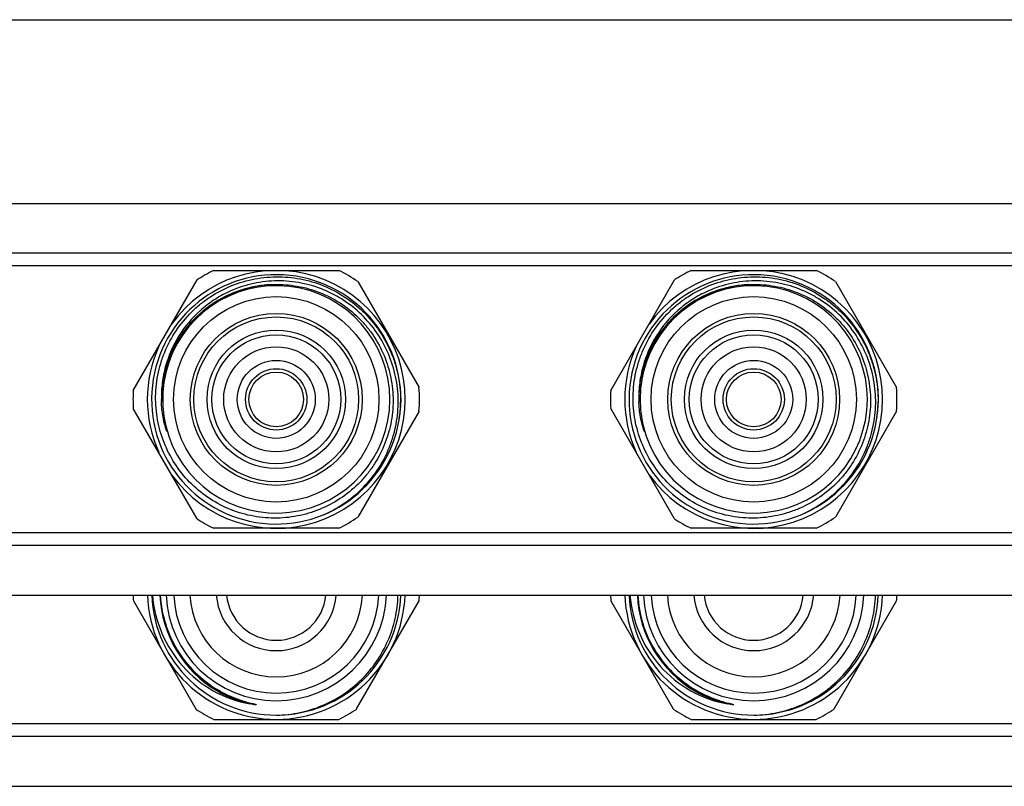
# Model space of a CAD drawing. Units: millimetres. Extents: x 0 to 841, y 0 to 594.
# Drawn here: x 206 to 309, y 514 to 594 of the extents above; entities that cross this region are included whole.
import ezdxf

# ---------------------------------------------------------------- set-up
doc = ezdxf.new("R2010")
doc.units = ezdxf.units.MM
doc.header["$LTSCALE"] = 46.255
doc.layers.get('0').update_dxf_attribs({"linetype": 'CONTINUOUS'})
doc.layers.add('A_STD', color=7, linetype='CONTINUOUS')

msp = doc.modelspace()

# ---------------------------------------------------------------- linework, layer by layer
at = {"color": 7, "linetype": 'Continuous'}
for p, q in [((0, 594), (841, 594)), ((661.95, 569.55), (104.21, 569.55)), ((661.95, 568.22), (104.21, 568.22)), ((226.54, 567.76), (239.62, 567.76)), ((276.54, 567.76), (289.62, 567.76)), ((218.11, 555.19), (224.79, 566.76)), ((241.63, 566.58), (248.03, 555.5)), ((268.11, 555.19), (274.79, 566.76)), ((291.63, 566.58), (298.03, 555.5)), ((224.79, 541.76), (218.11, 553.32)), ((248.03, 553.01), (241.63, 541.93)), ((274.79, 541.76), (268.11, 553.32)), ((298.03, 553.01), (291.63, 541.93)), ((661.95, 540.3), (104.21, 540.3)), ((239.62, 540.76), (226.54, 540.76)), ((289.62, 540.76), (276.54, 540.76)), ((661.95, 538.97), (104.21, 538.97)), ((218.12, 533.17), (224.66, 521.85)), ((241.5, 521.85), (248.04, 533.17)), ((268.12, 533.17), (274.66, 521.85)), ((291.5, 521.85), (298.04, 533.17)), ((226.54, 520.76), (239.62, 520.76)), ((276.54, 520.76), (289.62, 520.76)), ((660.58, 520.3), (105.58, 520.3)), ((660.58, 518.97), (105.58, 518.97))]:
    msp.add_line(p, q, dxfattribs=at)
for centre, radius in [((233.08, 554.26), 8.63), ((283.08, 554.26), 8.63), ((233.08, 554.26), 4.08), ((283.08, 554.26), 4.08), ((233.08, 554.26), 3.21), ((283.08, 554.26), 3.21)]:
    msp.add_circle(centre, radius, dxfattribs=at)
for centre, radius, start, end in [((233.08, 554.26), 13.05, 350.9604, 350.516), ((233.08, 554.26), 13.5, 215.7509, 144.2491), ((233.08, 554.26), 15, 115.8419, 123.5689), ((233.08, 554.26), 15, 55.24, 64.1581), ((283.08, 554.26), 13.05, 350.9604, 350.516), ((283.08, 554.26), 13.5, 215.7509, 144.2491), ((283.08, 554.26), 15, 115.8419, 123.5689), ((283.08, 554.26), 15, 55.24, 64.1581), ((233.08, 554.26), 12.02, 92.9892, 166.4418), ((233.08, 554.26), 11.9, 193.5475, 166.4525), ((283.08, 554.26), 12.02, 92.9892, 166.4418), ((283.08, 554.26), 11.9, 193.5475, 166.4525), ((233.08, 554.26), 13.5, 155.7509, 204.2491), ((283.08, 554.26), 13.5, 155.7509, 204.2491), ((233.08, 554.26), 12.03, 166.4452, 181.1974), ((233.45, 554.26), 12.26, 166.8587, 179.9993), ((283.08, 554.26), 12.03, 166.4452, 181.1974), ((283.45, 554.26), 12.26, 166.8587, 179.9993), ((233.08, 554.26), 15, 176.4311, 183.5689), ((233.08, 554.26), 15, 355.24, 4.76), ((283.08, 554.26), 15, 176.4311, 183.5689), ((283.08, 554.26), 15, 355.24, 4.76), ((233.07, 554.49), 12.03, 181.1261, 182.3273), ((233.45, 554.26), 12.26, 179.9995, 193.1424), ((233.05, 554.13), 13.06, 351.0796, 359.2695), ((283.07, 554.49), 12.03, 181.1261, 182.3273), ((283.45, 554.26), 12.26, 179.9995, 193.1424), ((283.05, 554.13), 13.06, 351.0796, 359.2695), ((233.08, 554.26), 15, 236.4311, 244.1581), ((233.08, 554.26), 15, 295.8419, 304.76), ((283.08, 554.26), 15, 236.4311, 244.1581), ((283.08, 554.26), 15, 295.8419, 304.76), ((233.08, 534.26), 15, 181.9103, 184.1581), ((233.08, 534.26), 13.5, 182.1208, 357.8729), ((233.08, 534.26), 13.05, 182.1965, 270.0865), ((233.08, 534.26), 12.19, 182.3511, 239.6621), ((233.08, 534.26), 11.55, 182.4924, 357.5076), ((233.08, 534.26), 10.75, 182.6725, 357.3275), ((233.08, 534.26), 9.05, 183.1689, 356.8311), ((233.08, 534.26), 6.3, 184.5531, 355.4469), ((233.08, 534.26), 13.05, 270.1392, 357.8054), ((233.08, 534.26), 15, 355.8419, 358.0898), ((283.08, 534.26), 15, 181.9103, 184.1581), ((283.08, 534.26), 13.5, 182.1208, 357.8729), ((283.08, 534.26), 13.05, 182.1965, 270.0865), ((283.08, 534.26), 12.19, 182.3511, 239.6621), ((283.08, 534.26), 11.55, 182.4924, 357.5076), ((283.08, 534.26), 10.75, 182.6725, 357.3275), ((283.08, 534.26), 9.05, 183.1689, 356.8311), ((283.08, 534.26), 6.3, 184.5531, 355.4469), ((283.08, 534.26), 13.05, 270.1392, 357.8054), ((283.08, 534.26), 15, 355.8419, 358.0898), ((233.08, 534.26), 12.19, 239.661, 257.0113), ((283.08, 534.26), 12.19, 239.661, 257.0113), ((233.08, 534.26), 15, 235.8419, 244.1581), ((233.08, 534.26), 15, 295.8419, 304.1581), ((283.08, 534.26), 15, 235.8419, 244.1581), ((283.08, 534.26), 15, 295.8419, 304.1581)]:
    msp.add_arc(centre, radius, start, end, dxfattribs=at)
for points, knots in [([(220.45, 554.26), (220.44, 555.1), (220.56, 556.38), (220.96, 558.02), (221.53, 559.61), (222.53, 561.49), (223.88, 563.13), (225.14, 564.26), (226.51, 565.26), (228.39, 566.24), (230.84, 566.95), (233.38, 567.17), (235.92, 566.88), (238.34, 566.11), (240.2, 565.07), (241.55, 564.04), (242.78, 562.89), (244.1, 561.22), (245.08, 559.33), (245.62, 557.73), (246.01, 556.08), (246.12, 554.81), (246.11, 553.97)], [0, 0, 0, 0, 0.06248, 0.093756, 0.125035, 0.187514, 0.249993, 0.281271, 0.31255, 0.37503, 0.43751, 0.499991, 0.562472, 0.624953, 0.687435, 0.718714, 0.749993, 0.812475, 0.874958, 0.906237, 0.937517, 1, 1, 1, 1]), ([(270.45, 554.26), (270.44, 555.1), (270.56, 556.38), (270.96, 558.02), (271.53, 559.61), (272.53, 561.49), (273.88, 563.13), (275.14, 564.26), (276.51, 565.26), (278.39, 566.24), (280.84, 566.95), (283.38, 567.17), (285.92, 566.88), (288.34, 566.11), (290.2, 565.07), (291.55, 564.04), (292.78, 562.89), (294.1, 561.22), (295.08, 559.33), (295.62, 557.73), (296.01, 556.08), (296.12, 554.81), (296.11, 553.97)], [0, 0, 0, 0, 0.06248, 0.093756, 0.125035, 0.187514, 0.249993, 0.281271, 0.31255, 0.37503, 0.43751, 0.499991, 0.562472, 0.624953, 0.687435, 0.718714, 0.749993, 0.812475, 0.874958, 0.906237, 0.937517, 1, 1, 1, 1]), ([(232.55, 566.27), (231.91, 566.24), (230.63, 566.06), (228.78, 565.5), (227.04, 564.65), (225.46, 563.54), (224.08, 562.18), (222.94, 560.62), (222.05, 558.9), (221.66, 557.67), (221.51, 557.05)], [0, 0, 0, 0, 0.124997, 0.249989, 0.374988, 0.499987, 0.624987, 0.74999, 0.874991, 1, 1, 1, 1]), ([(238.12, 542.22), (238.89, 542.56), (239.99, 543.18), (241.32, 544.2), (242.54, 545.34), (243.85, 546.98), (244.81, 548.85), (245.36, 550.43), (245.75, 552.06), (245.94, 554.15), (245.66, 556.66), (244.9, 559.06), (243.69, 561.27), (242.06, 563.2), (240.41, 564.5), (238.96, 565.33), (237.43, 566.01), (235.41, 566.57), (233.31, 566.71), (231.64, 566.57), (230, 566.26), (228.8, 565.84), (228.05, 565.48)], [0, 0, 0, 0, 0.062489, 0.093767, 0.125046, 0.187532, 0.250017, 0.281297, 0.312576, 0.375059, 0.437541, 0.500023, 0.562503, 0.624983, 0.687462, 0.71874, 0.750018, 0.812495, 0.874971, 0.906248, 0.937526, 1, 1, 1, 1]), ([(232.55, 566.27), (233.36, 566.31), (234.58, 566.26), (236.17, 565.94), (237.72, 565.46), (239.55, 564.58), (241.17, 563.35), (242.3, 562.19), (243.31, 560.92), (244.32, 559.15), (245.09, 556.84), (245.39, 554.42), (245.2, 551.98), (244.54, 549.63), (243.62, 547.82), (242.67, 546.5), (241.61, 545.29), (240.06, 543.97), (238.28, 542.98), (236.77, 542.41), (235.2, 541.99), (233.99, 541.84), (233.18, 541.83)], [0, 0, 0, 0, 0.06248, 0.093756, 0.125035, 0.187513, 0.249992, 0.281271, 0.31255, 0.37503, 0.43751, 0.49999, 0.562471, 0.624953, 0.687434, 0.718713, 0.749992, 0.812475, 0.874958, 0.906237, 0.937516, 1, 1, 1, 1]), ([(282.55, 566.27), (281.91, 566.24), (280.63, 566.06), (278.78, 565.5), (277.04, 564.65), (275.46, 563.54), (274.08, 562.18), (272.94, 560.62), (272.05, 558.9), (271.66, 557.67), (271.51, 557.05)], [0, 0, 0, 0, 0.124997, 0.249989, 0.374988, 0.499987, 0.624987, 0.74999, 0.874991, 1, 1, 1, 1]), ([(288.12, 542.22), (288.89, 542.56), (289.99, 543.18), (291.32, 544.2), (292.54, 545.34), (293.85, 546.98), (294.81, 548.85), (295.36, 550.43), (295.75, 552.06), (295.94, 554.15), (295.66, 556.66), (294.9, 559.06), (293.69, 561.27), (292.06, 563.2), (290.41, 564.5), (288.96, 565.33), (287.43, 566.01), (285.41, 566.57), (283.31, 566.71), (281.64, 566.57), (280, 566.26), (278.8, 565.84), (278.05, 565.48)], [0, 0, 0, 0, 0.062489, 0.093767, 0.125046, 0.187532, 0.250017, 0.281297, 0.312576, 0.375059, 0.437541, 0.500023, 0.562503, 0.624983, 0.687462, 0.71874, 0.750018, 0.812495, 0.874971, 0.906248, 0.937526, 1, 1, 1, 1]), ([(282.55, 566.27), (283.36, 566.31), (284.58, 566.26), (286.17, 565.94), (287.72, 565.46), (289.55, 564.58), (291.17, 563.35), (292.3, 562.19), (293.31, 560.92), (294.32, 559.15), (295.09, 556.84), (295.39, 554.42), (295.2, 551.98), (294.54, 549.63), (293.62, 547.82), (292.67, 546.5), (291.61, 545.29), (290.06, 543.97), (288.28, 542.98), (286.77, 542.41), (285.2, 541.99), (283.99, 541.84), (283.18, 541.83)], [0, 0, 0, 0, 0.06248, 0.093756, 0.125035, 0.187513, 0.249992, 0.281271, 0.31255, 0.37503, 0.43751, 0.49999, 0.562471, 0.624953, 0.687434, 0.718713, 0.749992, 0.812475, 0.874958, 0.906237, 0.937516, 1, 1, 1, 1]), ([(228.05, 565.48), (227.52, 565.24), (226.5, 564.66), (224.65, 563.24), (222.75, 560.99), (221.56, 558.3), (221.1, 556.01), (221.04, 554.84), (221.05, 554.26)], [0, 0, 0, 0, 0.125164, 0.250328, 0.50001, 0.749681, 0.874843, 1, 1, 1, 1]), ([(278.05, 565.48), (277.52, 565.24), (276.5, 564.66), (274.65, 563.24), (272.75, 560.99), (271.56, 558.3), (271.1, 556.01), (271.04, 554.84), (271.05, 554.26)], [0, 0, 0, 0, 0.125164, 0.250328, 0.50001, 0.749681, 0.874843, 1, 1, 1, 1]), ([(233.18, 541.83), (232.36, 541.81), (230.7, 541.95), (228.32, 542.63), (226.11, 543.78), (224.17, 545.33), (222.57, 547.24), (221.38, 549.42), (220.64, 551.79), (220.46, 553.43), (220.45, 554.26)], [0, 0, 0, 0, 0.124997, 0.249995, 0.374994, 0.499994, 0.624994, 0.749996, 0.874994, 1, 1, 1, 1]), ([(221.36, 551.79), (221.23, 552.33), (221.11, 553.07), (221.06, 553.82), (221.06, 554.01)], [0, 0, 0, 0, 0.749791, 1, 1, 1, 1]), ([(283.18, 541.83), (282.36, 541.81), (280.7, 541.95), (278.32, 542.63), (276.11, 543.78), (274.17, 545.33), (272.57, 547.24), (271.38, 549.42), (270.64, 551.79), (270.46, 553.43), (270.45, 554.26)], [0, 0, 0, 0, 0.124997, 0.249995, 0.374994, 0.499994, 0.624994, 0.749996, 0.874994, 1, 1, 1, 1]), ([(271.36, 551.79), (271.23, 552.33), (271.11, 553.07), (271.06, 553.82), (271.06, 554.01)], [0, 0, 0, 0, 0.749791, 1, 1, 1, 1]), ([(221.51, 551.47), (221.52, 551.41), (221.55, 551.31), (221.58, 551.19), (221.6, 551.11), (221.61, 551.04), (221.62, 551.01), (221.63, 550.97), (221.63, 550.95), (221.64, 550.93), (221.64, 550.92), (221.64, 550.91), (221.64, 550.9), (221.64, 550.89), (221.64, 550.89), (221.64, 550.89), (221.64, 550.89), (221.64, 550.89), (221.63, 550.9), (221.63, 550.91), (221.62, 550.93), (221.61, 550.95), (221.6, 550.98), (221.59, 551.01), (221.58, 551.04), (221.56, 551.09), (221.54, 551.15), (221.52, 551.23), (221.49, 551.32), (221.45, 551.45), (221.41, 551.6), (221.38, 551.73), (221.36, 551.79)], [0, 0, 0, 0, 0.125751, 0.188606, 0.251433, 0.282825, 0.314188, 0.329849, 0.345486, 0.361071, 0.368823, 0.376509, 0.380296, 0.383967, 0.387188, 0.388085, 0.389657, 0.393211, 0.396918, 0.404514, 0.419935, 0.435467, 0.451049, 0.466659, 0.497927, 0.529235, 0.560568, 0.623276, 0.686023, 0.748793, 0.874377, 1, 1, 1, 1]), ([(271.51, 551.47), (271.52, 551.41), (271.55, 551.31), (271.58, 551.19), (271.6, 551.11), (271.61, 551.04), (271.62, 551.01), (271.63, 550.97), (271.63, 550.95), (271.64, 550.93), (271.64, 550.92), (271.64, 550.91), (271.64, 550.9), (271.64, 550.89), (271.64, 550.89), (271.64, 550.89), (271.64, 550.89), (271.64, 550.89), (271.63, 550.9), (271.63, 550.91), (271.62, 550.93), (271.61, 550.95), (271.6, 550.98), (271.59, 551.01), (271.58, 551.04), (271.56, 551.09), (271.54, 551.15), (271.52, 551.23), (271.49, 551.32), (271.45, 551.45), (271.41, 551.6), (271.38, 551.73), (271.36, 551.79)], [0, 0, 0, 0, 0.125751, 0.188606, 0.251433, 0.282825, 0.314188, 0.329849, 0.345486, 0.361071, 0.368823, 0.376509, 0.380296, 0.383967, 0.387188, 0.388085, 0.389657, 0.393211, 0.396918, 0.404514, 0.419935, 0.435467, 0.451049, 0.466659, 0.497927, 0.529235, 0.560568, 0.623276, 0.686023, 0.748793, 0.874377, 1, 1, 1, 1]), ([(220.11, 533.76), (220.23, 532.4), (220.9, 529.69), (223.13, 526.18), (226.37, 523.56), (229, 522.62), (230.34, 522.38)], [0, 0, 0, 0, 0.250083, 0.500098, 0.750062, 1, 1, 1, 1]), ([(220.94, 533.76), (220.99, 532.75), (221.35, 530.75), (222.61, 527.97), (224.5, 525.59), (226.12, 524.36), (226.99, 523.85)], [0, 0, 0, 0, 0.250049, 0.500053, 0.750031, 1, 1, 1, 1]), ([(233.1, 521.21), (233.92, 521.22), (235.57, 521.4), (237.93, 522.14), (240.12, 523.31), (242.05, 524.87), (243.64, 526.77), (244.84, 528.94), (245.61, 531.29), (245.81, 532.94), (245.83, 533.76)], [0, 0, 0, 0, 0.125003, 0.249999, 0.374998, 0.499993, 0.62499, 0.749991, 0.874981, 1, 1, 1, 1]), ([(270.11, 533.76), (270.23, 532.4), (270.9, 529.69), (273.13, 526.18), (276.37, 523.56), (279, 522.62), (280.34, 522.38)], [0, 0, 0, 0, 0.250083, 0.500098, 0.750062, 1, 1, 1, 1]), ([(270.94, 533.76), (270.99, 532.75), (271.35, 530.75), (272.61, 527.97), (274.5, 525.59), (276.12, 524.36), (276.99, 523.85)], [0, 0, 0, 0, 0.250049, 0.500053, 0.750031, 1, 1, 1, 1]), ([(283.1, 521.21), (283.92, 521.22), (285.57, 521.4), (287.93, 522.14), (290.12, 523.31), (292.05, 524.87), (293.64, 526.77), (294.84, 528.94), (295.61, 531.29), (295.81, 532.94), (295.83, 533.76)], [0, 0, 0, 0, 0.125003, 0.249999, 0.374998, 0.499993, 0.62499, 0.749991, 0.874981, 1, 1, 1, 1]), ([(226.99, 523.85), (227.17, 523.74), (227.53, 523.54), (228.09, 523.27), (228.66, 523.03), (229.24, 522.81), (229.73, 522.65), (230.13, 522.54), (230.38, 522.47), (230.56, 522.43), (230.66, 522.4), (230.73, 522.38), (230.79, 522.37), (230.84, 522.35), (230.88, 522.34), (230.92, 522.33), (230.95, 522.32), (231, 522.3), (230.95, 522.3), (230.91, 522.3), (230.87, 522.3), (230.84, 522.3), (230.78, 522.31), (230.72, 522.32), (230.57, 522.34), (230.44, 522.36), (230.34, 522.38)], [0, 0, 0, 0, 0.125263, 0.250524, 0.375784, 0.501042, 0.626293, 0.688917, 0.751532, 0.782831, 0.798477, 0.814119, 0.829752, 0.837564, 0.845369, 0.853162, 0.860925, 0.868048, 0.87513, 0.882868, 0.890643, 0.898434, 0.906232, 0.921844, 0.937466, 1, 1, 1, 1]), ([(276.99, 523.85), (277.17, 523.74), (277.53, 523.54), (278.09, 523.27), (278.66, 523.03), (279.24, 522.81), (279.73, 522.65), (280.13, 522.54), (280.38, 522.47), (280.56, 522.43), (280.66, 522.4), (280.73, 522.38), (280.79, 522.37), (280.84, 522.35), (280.88, 522.34), (280.92, 522.33), (280.95, 522.32), (281, 522.3), (280.95, 522.3), (280.91, 522.3), (280.87, 522.3), (280.84, 522.3), (280.78, 522.31), (280.72, 522.32), (280.57, 522.34), (280.44, 522.36), (280.34, 522.38)], [0, 0, 0, 0, 0.125263, 0.250524, 0.375784, 0.501042, 0.626293, 0.688917, 0.751532, 0.782831, 0.798477, 0.814119, 0.829752, 0.837564, 0.845369, 0.853162, 0.860925, 0.868048, 0.87513, 0.882868, 0.890643, 0.898434, 0.906232, 0.921844, 0.937466, 1, 1, 1, 1])]:
    msp.add_open_spline(points, degree=3, knots=knots, dxfattribs=at)
at = {"layer": 'A_STD', "color": 7, "linetype": 'Continuous'}
for p, q in [((102.74, 574.76), (359.25, 574.76)), ((102.74, 533.76), (356.38, 533.76)), ((105.58, 513.76), (356.38, 513.76))]:
    msp.add_line(p, q, dxfattribs=at)
for centre, radius in [((233.08, 554.26), 10.75), ((283.08, 554.26), 10.75), ((233.08, 554.26), 9), ((283.08, 554.26), 9), ((233.08, 554.26), 7.25), ((233.08, 554.26), 6.75), ((283.08, 554.26), 7.25), ((283.08, 554.26), 6.75), ((233.08, 554.26), 5.5), ((283.08, 554.26), 5.5), ((233.08, 554.26), 2.86), ((283.08, 554.26), 2.86)]:
    msp.add_circle(centre, radius, dxfattribs=at)
for centre in [(233.08, 534.26), (283.08, 534.26)]:
    msp.add_arc(centre, 5.22, 185.4965, 354.5035, dxfattribs=at)

doc.saveas('drawing.dxf')
